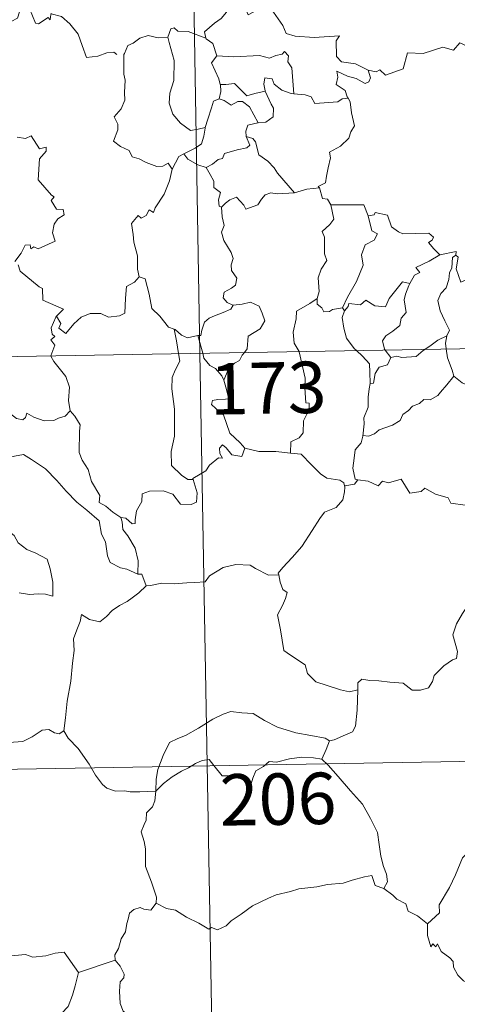
# Model space of a CAD drawing. Units: metres. Extents: x 615753 to 620260, y 4789175 to 4792222.
# Drawn here: x 616184 to 616247, y 4791141 to 4791284 of the extents above; entities that cross this region are included whole.
import ezdxf
from ezdxf.enums import TextEntityAlignment as Align

# ---------------------------------------------------------------- set-up
doc = ezdxf.new("R2010")
doc.units = ezdxf.units.M
doc.header["$MEASUREMENT"] = 0
doc.layers.add('Nivel 63', color=7, linetype='Continuous', lineweight=0)
doc.styles.add('Style-arial', font='arial.shx', dxfattribs={"bigfont": 'arialbig.shx'})

msp = doc.modelspace()

# ---------------------------------------------------------------- linework, layer by layer
at = {"layer": 'Nivel 63', "color": 7, "linetype": 'Continuous', "lineweight": 0}
for p, q in [((616205.6, 4791476.62), (616209.81, 4791235.72)), ((616230.62, 4791242.37), (616230.92, 4791241.92)), ((616033.26, 4791232.64), (616562.89, 4791241.88)), ((616209.51, 4791238.3), (616210.21, 4791235.73)), ((616209.81, 4791235.72), (616215.06, 4790934.6)), ((616236.83, 4791236.19), (616237.66, 4791235.12)), ((616034.32, 4791172.42), (616475.67, 4791180.12)), ((616192.08, 4791145.33), (616197.46, 4791147.11))]:
    msp.add_line(p, q, dxfattribs=at)
at = {"layer": 'Nivel 63', "color": 7, "linetype": 'Continuous', "lineweight": 0, "flags": 128}
for points in [[(616188.03, 4791285.17), (616187.95, 4791284.41), (616187.68, 4791284.75), (616186.25, 4791283.8), (616185.81, 4791283.91), (616184.96, 4791286.08), (616184.19, 4791286.37), (616183.48, 4791285.56), (616183.21, 4791284.66), (616182.28, 4791284.16), (616181.56, 4791284.54), (616180.85, 4791284.37), (616179.75, 4791285.64), (616178.04, 4791286.7), (616177.3, 4791285.94), (616175.56, 4791284.28), (616174.05, 4791283.37), (616174.01, 4791282.32)], [(616188.07, 4791285.35), (616188.1, 4791285.3), (616189.59, 4791284.91), (616190.84, 4791283.84), (616192.02, 4791282.3), (616192.64, 4791280.64), (616193.26, 4791278.9), (616194.9, 4791279.12), (616196.22, 4791279.6), (616197.25, 4791279.67), (616197.67, 4791279.32)], [(616214.22, 4791286.64), (616213.67, 4791285.51), (616212.89, 4791284.62), (616211.92, 4791283.94), (616210.47, 4791282.65), (616210.69, 4791281.73)], [(616214.22, 4791286.64), (616216.33, 4791286.4), (616216.85, 4791285.13), (616219.07, 4791286.36), (616220.54, 4791285.5), (616221.9, 4791283.56), (616222.41, 4791282.41), (616223.72, 4791282.01), (616226.46, 4791281.82), (616230.17, 4791282.05), (616229.7, 4791281.36), (616229.73, 4791279.07), (616230.44, 4791278.29), (616232.51, 4791277.98), (616234.36, 4791277.05)], [(616210.69, 4791281.73), (616208.08, 4791282.72), (616206.57, 4791282.75), (616206.06, 4791283.24), (616205.56, 4791283.1), (616205.1, 4791281.88)], [(616234.36, 4791277.05), (616235.51, 4791276.82), (616236.08, 4791277.11), (616236.88, 4791276.35), (616239.46, 4791277.25), (616240.11, 4791279.58), (616242.4, 4791279.51), (616245.27, 4791280.4), (616246.79, 4791279.98), (616247.74, 4791281.04), (616248.89, 4791280.5), (616250.81, 4791281.22), (616251.97, 4791282.2), (616252.36, 4791283.03), (616253.56, 4791283.5)], [(616205.1, 4791281.88), (616203.7, 4791281.78), (616202.26, 4791282.13), (616201.03, 4791281.73), (616200.06, 4791281.01), (616199.28, 4791280.67), (616198.78, 4791279.5)], [(616205.1, 4791281.88), (616205.34, 4791281.09), (616206.04, 4791278.45), (616205.98, 4791275.54), (616205.41, 4791273.69), (616205.32, 4791272.23), (616205.86, 4791270.65), (616206.98, 4791269.31), (616208.44, 4791268.27), (616209.54, 4791268.42), (616210.58, 4791268.7)], [(616210.69, 4791281.73), (616210.71, 4791281.65), (616211.71, 4791280.93), (616212.29, 4791279.17)], [(616212.29, 4791279.17), (616214.76, 4791279.01), (616218.52, 4791279.21), (616219.98, 4791278.8), (616220.88, 4791279.2), (616221.83, 4791279.38), (616222.17, 4791279.8), (616222.71, 4791279.15), (616222.64, 4791278.29), (616223.23, 4791277.41), (616223.49, 4791273.61)], [(616198.78, 4791279.5), (616198.69, 4791279.33), (616198.71, 4791277.14), (616198.72, 4791276.46), (616198.88, 4791275.58), (616198.81, 4791273.81), (616198.86, 4791272.67), (616198.32, 4791271.43), (616197.3, 4791270.24), (616197.82, 4791269.16), (616197.84, 4791268.36), (616197.22, 4791266.69), (616198.22, 4791265.9), (616199.46, 4791265.32), (616199.94, 4791264.38), (616200.92, 4791264.1), (616201.96, 4791263.6), (616203.52, 4791262.99), (616204.39, 4791263.06), (616205.17, 4791263.48), (616205.78, 4791262.6)], [(616212.29, 4791279.17), (616211.51, 4791278.13), (616212.55, 4791275.81), (616212.78, 4791274.94), (616212.8, 4791274.94)], [(616234.36, 4791277.05), (616234.68, 4791275.96), (616234.47, 4791275.35), (616233.92, 4791275.1), (616232.59, 4791275.82), (616231.36, 4791276.16), (616229.76, 4791276.93), (616229.93, 4791276.01), (616229.67, 4791274.98), (616230.99, 4791274.11), (616231.31, 4791273.15), (616231.43, 4791272.95)], [(616223.49, 4791273.61), (616223.1, 4791273.64), (616221.75, 4791274.12), (616220.65, 4791275.01), (616220.34, 4791275.8), (616219.3, 4791275.95), (616219.13, 4791275.02), (616219.31, 4791274.02), (616219.31, 4791274.01)], [(616212.8, 4791274.94), (616212.88, 4791273.95), (616212.61, 4791272.89)], [(616212.8, 4791274.94), (616213.59, 4791274.94), (616214.86, 4791275.1), (616215.57, 4791274.38), (616216.63, 4791273.32), (616217.84, 4791273.64), (616219.31, 4791274.01)], [(616219.31, 4791274.01), (616220.21, 4791272.09), (616220.52, 4791271.53), (616220.5, 4791270.22), (616219.43, 4791269.48), (616218.31, 4791269.39)], [(616212.61, 4791272.89), (616211.79, 4791272.51), (616211.49, 4791271.55), (616210.94, 4791269.9), (616210.58, 4791268.7)], [(616212.61, 4791272.89), (616213.32, 4791272.61), (616214.36, 4791271.94), (616215.32, 4791272.46), (616216.04, 4791272.47), (616217.03, 4791271.69), (616218.31, 4791269.39)], [(616231.43, 4791272.95), (616230.56, 4791272.87), (616229.94, 4791272.42), (616226.59, 4791272.21), (616226.04, 4791273.18), (616225.15, 4791273.45), (616223.49, 4791273.61)], [(616231.43, 4791272.95), (616231.74, 4791272.44), (616231.9, 4791270.82), (616232.34, 4791268.91), (616231.85, 4791268.05), (616231.55, 4791267.11), (616230.3, 4791265.97), (616228.69, 4791265.09), (616228.86, 4791264.26), (616228.5, 4791262.78), (616228.28, 4791261.58), (616228.13, 4791260.61), (616227.04, 4791260.05), (616227.24, 4791259.9)], [(616210.58, 4791268.7), (616210.55, 4791268.6), (616210.4, 4791267.42), (616210.05, 4791266.31), (616209.09, 4791265.65), (616207.47, 4791264.86)], [(616218.31, 4791269.39), (616218.27, 4791269.38), (616216.79, 4791269.01), (616216.51, 4791268.13), (616216.57, 4791267.35)], [(616183.13, 4791267.29), (616184.38, 4791267.1), (616185.19, 4791267.48), (616186.4, 4791265.57), (616187.39, 4791265.81), (616187.35, 4791265.21), (616186.42, 4791264.11), (616186.22, 4791261.06), (616188.14, 4791258.81), (616188.56, 4791258.55), (616188.1, 4791258.05), (616188.88, 4791256.78), (616189.84, 4791256.7), (616190, 4791255.96), (616189.08, 4791255.36), (616188.55, 4791254.56), (616188.28, 4791253.29), (616188.67, 4791252.09), (616186.2, 4791250.97), (616185.55, 4791251.26), (616185.11, 4791250.98), (616185.02, 4791251.58), (616184.32, 4791251.5), (616183.73, 4791250.32), (616182.8, 4791249.14)], [(616216.57, 4791267.35), (616217.11, 4791266.13), (616216.66, 4791265.71), (616215.25, 4791265.43), (616213.37, 4791264.87), (616213.08, 4791264.18), (616212.48, 4791264.01), (616211.62, 4791263.34), (616210.74, 4791262.87)], [(616216.57, 4791267.35), (616217.55, 4791267.1), (616217.91, 4791266.57), (616218.39, 4791264.71), (616219.71, 4791263.77), (616220.64, 4791262.82), (616221.14, 4791262.01), (616223.62, 4791259.17)], [(616207.47, 4791264.86), (616206.75, 4791264.45), (616205.78, 4791262.6)], [(616207.47, 4791264.86), (616208.02, 4791264.04), (616209.48, 4791263.22), (616210.74, 4791262.87)], [(616205.78, 4791262.6), (616205.77, 4791262.59), (616205.39, 4791260.88), (616204.57, 4791258.93), (616203.3, 4791256.96), (616203.01, 4791256.3), (616202.38, 4791256.67), (616201.95, 4791255.82), (616201.22, 4791255.46), (616200.8, 4791255.85), (616199.81, 4791254.65), (616200.06, 4791253.06), (616200.15, 4791251.95), (616200.71, 4791249.95), (616200.7, 4791248.02), (616200.93, 4791246.9)], [(616210.74, 4791262.87), (616211.32, 4791261.82), (616211.82, 4791260.84), (616211.84, 4791259.92), (616212.79, 4791259.19), (616212.54, 4791258.14), (616212.59, 4791257.19), (616212.95, 4791257.05)], [(616223.62, 4791259.17), (616225.39, 4791259.69), (616227.24, 4791259.9)], [(616227.24, 4791259.9), (616227.7, 4791258.31), (616228.44, 4791258.21), (616228.89, 4791257.39)], [(616212.95, 4791257.05), (616213.52, 4791257.63), (616214.19, 4791258.15), (616215.14, 4791258.52), (616216.23, 4791257.36), (616216.52, 4791256.77), (616218.26, 4791257.4), (616218.79, 4791258.22), (616219.34, 4791258.86), (616220.13, 4791259.16), (616221.07, 4791258.99), (616223.62, 4791259.17)], [(616212.95, 4791257.05), (616213.04, 4791255.66), (616213.34, 4791254.39), (616212.95, 4791253.39), (616213.28, 4791252.18), (616214.36, 4791250.43), (616214.64, 4791249.58), (616214.37, 4791248.66), (616214.41, 4791247.83), (616215.21, 4791246.69), (616215.02, 4791245.69), (616214.39, 4791245.22), (616213.36, 4791244.63), (616213.21, 4791243.82), (616213.76, 4791243.12), (616214.62, 4791242.76), (616214.66, 4791242.76)], [(616228.89, 4791257.39), (616229.33, 4791255.32), (616228.74, 4791254.52), (616227.65, 4791253.51), (616227.96, 4791252.7), (616227.98, 4791250.22), (616228.34, 4791249.28), (616227.5, 4791248), (616227.07, 4791246.75), (616227.22, 4791244.76), (616226.89, 4791243.71)], [(616228.89, 4791257.39), (616233.74, 4791257.4), (616234.36, 4791255.8)], [(616234.36, 4791255.8), (616234.88, 4791253.61), (616235.74, 4791253.14), (616235.21, 4791252.25), (616233.92, 4791251.56), (616233.39, 4791250.12), (616233.64, 4791248.6), (616232.66, 4791246.18), (616231.32, 4791243.93), (616230.62, 4791242.37)], [(616234.36, 4791255.8), (616235.25, 4791255.94), (616235.38, 4791256.29), (616237.17, 4791255.9), (616237.78, 4791254.2), (616238.77, 4791253.43), (616239.42, 4791253.18), (616243.2, 4791253.26), (616243.87, 4791252.7), (616243.71, 4791252.22), (616243.14, 4791251.91), (616243.94, 4791250.97), (616244.83, 4791250.12)], [(616244.83, 4791250.12), (616243.26, 4791249.19), (616241.3, 4791248.26), (616241.87, 4791247.54), (616241.11, 4791247.11), (616240.42, 4791245.89)], [(616247.16, 4791250.03), (616246.66, 4791249.69), (616246.56, 4791248.19), (616246.2, 4791247.48), (616246.14, 4791246.48), (616245.74, 4791245.29), (616244.96, 4791244.46), (616244.54, 4791243.45), (616244.84, 4791241.91), (616245.53, 4791240.45), (616246.22, 4791239.1), (616245.82, 4791238.26)], [(616244.83, 4791250.12), (616247.21, 4791250.6), (616247.16, 4791250.03)], [(616251.48, 4791247.4), (616250.46, 4791246.88), (616249.07, 4791246.66), (616247.88, 4791246.13), (616247.21, 4791248.03), (616247.48, 4791249.78), (616247.16, 4791250.03)], [(616183.28, 4791248.64), (616183.59, 4791247.7), (616186.34, 4791245.42), (616186.82, 4791245.17), (616186.9, 4791243.49), (616189.88, 4791242.18), (616188.94, 4791241.18), (616188.8, 4791241.02)], [(616188.8, 4791241.02), (616188.86, 4791241.16), (616189.5, 4791240.06), (616189.22, 4791239.4), (616190.23, 4791238.63), (616191.4, 4791240.03), (616192.5, 4791241.02), (616193.78, 4791241.54), (616195.36, 4791241.52), (616196.46, 4791241.01), (616198.07, 4791241.19), (616198.85, 4791241.59), (616198.97, 4791243.75), (616199.11, 4791245.47), (616200.24, 4791246.13), (616200.93, 4791246.9)], [(616200.93, 4791246.9), (616201.83, 4791246.57), (616202.41, 4791244.37), (616202.8, 4791242.24), (616203.96, 4791241.12), (616205.2, 4791239.55), (616206.05, 4791239.24)], [(616230.92, 4791241.92), (616231.46, 4791242.56), (616231.55, 4791242.98), (616233.24, 4791242.81), (616234.01, 4791243.48), (616235.35, 4791242.66), (616236.87, 4791242.51), (616237.41, 4791243.73), (616239.35, 4791246.15), (616240.42, 4791245.89)], [(616240.42, 4791245.89), (616240.29, 4791245.64), (616239.78, 4791244.33), (616239.63, 4791243.51), (616239.92, 4791241.66), (616239.19, 4791240.87), (616238.96, 4791239.78), (616237.96, 4791238.94), (616236.95, 4791238.25), (616236.43, 4791237.54), (616236.73, 4791236.32), (616236.83, 4791236.19)], [(616226.89, 4791243.71), (616225.83, 4791242.97), (616223.92, 4791241.87), (616223.86, 4791240.73), (616223.4, 4791238.8), (616223.58, 4791237.19), (616224.28, 4791235.98)], [(616226.89, 4791243.71), (616226.9, 4791242.88), (616227.61, 4791242.37), (616227.91, 4791241.79), (616228.73, 4791241.8), (616229.16, 4791242.14), (616230.62, 4791242.37)], [(616214.66, 4791242.76), (616214.32, 4791242.16), (616213.22, 4791241.67), (616211.95, 4791241.2), (616211.15, 4791240.86), (616210.49, 4791240.27), (616210.1, 4791239.08), (616209.92, 4791238.33), (616209.51, 4791238.3)], [(616214.66, 4791242.76), (616215.96, 4791242.88), (616217.18, 4791243.18), (616218.43, 4791242.62), (616218.9, 4791241.58), (616219.29, 4791240.45), (616218.58, 4791239.3), (616216.85, 4791238.24), (616216.72, 4791236.37), (616216.29, 4791235.84)], [(616188.05, 4791235.34), (616188.62, 4791236.89), (616188.03, 4791237.71), (616188.65, 4791238.16), (616188.26, 4791238.52), (616188.1, 4791239.42), (616188.8, 4791241.02)], [(616230.92, 4791241.92), (616230.57, 4791240.96), (616230.8, 4791239.38), (616231.21, 4791237.94), (616232.31, 4791236.42), (616232.64, 4791236.12)], [(616206.05, 4791239.24), (616206.2, 4791239.19), (616207.14, 4791238.35), (616208.01, 4791237.99), (616209.51, 4791238.3)], [(616206.05, 4791239.24), (616206.4, 4791237.52), (616206.69, 4791235.67)], [(616242.63, 4791236.3), (616243.55, 4791236.91), (616244.54, 4791237.63), (616245.82, 4791238.26)], [(616245.82, 4791238.26), (616245.81, 4791238.25), (616245.62, 4791237.22), (616245.75, 4791236.35)], [(616190.88, 4791227.34), (616190.62, 4791228.85), (616190.78, 4791230.79), (616190.24, 4791232.31), (616188.5, 4791234.53), (616188.03, 4791235.29), (616188.05, 4791235.34)], [(616206.69, 4791235.67), (616206.86, 4791234.59), (616206.2, 4791233.24), (616205.75, 4791232.2), (616205.72, 4791230.54), (616206.09, 4791227.55), (616206.12, 4791223.64), (616205.62, 4791221.37), (616205.67, 4791219.34), (616207.1, 4791217.93), (616208.03, 4791217.31), (616208.8, 4791217.29)], [(616210.21, 4791235.73), (616210.4, 4791235.03), (616211.24, 4791233.96), (616212.07, 4791233.51), (616213, 4791232.45), (616213.31, 4791231.79)], [(616216.29, 4791235.84), (616215.98, 4791235.46), (616215.6, 4791234.65), (616214.83, 4791234.28), (616213.92, 4791233.3), (616213.31, 4791231.79)], [(616224.28, 4791235.98), (616224.3, 4791235.93), (616225.14, 4791232.08), (616225.11, 4791230.66), (616225.27, 4791228.48), (616225.77, 4791228.44), (616225.73, 4791227.52), (616224.94, 4791225.88), (616224.86, 4791224.12), (616224.3, 4791223.4), (616223.05, 4791222.78), (616223.01, 4791221.14)], [(616232.64, 4791236.12), (616233.52, 4791235.32), (616234.57, 4791234.19), (616234.59, 4791232.96), (616234.64, 4791231.33)], [(616237.66, 4791235.12), (616237.2, 4791234.04), (616235.98, 4791233.68), (616235.38, 4791232.78), (616235.12, 4791231.36), (616234.64, 4791231.33)], [(616237.66, 4791235.12), (616238.56, 4791235.28), (616239.26, 4791235.13), (616241.38, 4791235.23), (616242.39, 4791236.13), (616242.63, 4791236.3)], [(616245.75, 4791236.35), (616245.94, 4791235.08), (616246.61, 4791233.28), (616246.87, 4791232.4)], [(616169.6, 4791232.74), (616169.7, 4791232.57), (616170.84, 4791231.89), (616172.06, 4791231.46), (616173.3, 4791231.58), (616173.92, 4791231.02), (616174.21, 4791230.43), (616175.09, 4791230.47), (616176.16, 4791230.41), (616178.95, 4791229.2), (616181.29, 4791227.58), (616183.04, 4791226.21), (616183.98, 4791226.02), (616184.37, 4791226.36), (616184.57, 4791226.99), (616185.56, 4791226.39), (616187.07, 4791225.84), (616188.47, 4791225.91), (616189.17, 4791226.24), (616190.16, 4791226.56), (616190.88, 4791227.34)], [(616246.87, 4791232.4), (616245.83, 4791231.11), (616244.92, 4791230.07), (616244.54, 4791229.54), (616243.42, 4791228.94), (616242.5, 4791228.98), (616241.84, 4791228.39), (616240.8, 4791228.01), (616240.23, 4791227.35), (616239.4, 4791226.81), (616239.01, 4791225.92), (616237.9, 4791225.21), (616235.94, 4791224.55), (616235.26, 4791223.94), (616234.41, 4791223.62), (616233.6, 4791223.73), (616233.58, 4791223.6)], [(616246.87, 4791232.4), (616248.05, 4791231.42), (616249.2, 4791230.94)], [(616213.31, 4791231.79), (616213.59, 4791230.79), (616214.02, 4791229.09), (616213.54, 4791229.02), (616212.43, 4791228.97), (616211.66, 4791228.82), (616211.5, 4791228.23), (616212.74, 4791227.06), (616213.27, 4791226.75), (616214.18, 4791224.07), (616215.69, 4791222.64), (616216.35, 4791221.86)], [(616234.64, 4791231.33), (616234.51, 4791230.53), (616234.36, 4791229.31), (616234.36, 4791227.88), (616233.74, 4791226.32), (616233.78, 4791225.41), (616233.58, 4791223.6)], [(616198.28, 4791211.77), (616197.1, 4791212.55), (616196.06, 4791213.38), (616195.12, 4791213.92), (616195.18, 4791214.98), (616194.01, 4791216.99), (616193.48, 4791218.77), (616192.62, 4791220.13), (616192.18, 4791221.23), (616192.25, 4791224.33), (616192.31, 4791225.27), (616191.54, 4791226.56), (616190.88, 4791227.34)], [(616233.58, 4791223.6), (616233.35, 4791222.64), (616232.47, 4791221.61), (616232.29, 4791220.39), (616232.12, 4791218.95), (616232.45, 4791217.33), (616232.85, 4791217.27)], [(616216.35, 4791221.86), (616215.92, 4791220.66), (616214.46, 4791220.88), (616213.65, 4791221.93), (616213.08, 4791222.36), (616212.68, 4791221.89), (616212.72, 4791221.11), (616213.09, 4791220.43), (616212.52, 4791220.46), (616211.18, 4791219.38), (616210.66, 4791218.56), (616208.75, 4791217.44), (616208.8, 4791217.29)], [(616178.28, 4791218.07), (616178.85, 4791219.51), (616179.95, 4791219.76), (616180.91, 4791219.78), (616181.3, 4791220.36), (616182.73, 4791220.68), (616184.06, 4791220.94), (616185.25, 4791220.22), (616187.27, 4791218.87), (616188.95, 4791217.16), (616190.28, 4791215.61), (616191.87, 4791214), (616193.32, 4791212.84), (616195.11, 4791211.26), (616195.46, 4791209.3), (616196.04, 4791208.2), (616196.34, 4791206.14), (616196.7, 4791205.17), (616198.24, 4791204.4), (616199.15, 4791204.22), (616200.76, 4791203.48)], [(616223.01, 4791221.14), (616220.88, 4791221.4), (616218.38, 4791221.37), (616216.35, 4791221.86)], [(616223.01, 4791221.14), (616224.59, 4791221), (616226.09, 4791219.44), (616227.41, 4791218.11), (616228.33, 4791217.5), (616230.22, 4791217.18), (616230.82, 4791216.82), (616230.94, 4791216.2)], [(616178.28, 4791218.07), (616179.31, 4791216.58), (616178.85, 4791215.36), (616178.68, 4791214.31), (616178.93, 4791213.27), (616179.72, 4791212.61), (616180.45, 4791211.14), (616181.04, 4791210.44), (616182.72, 4791209.12), (616183.27, 4791208.05), (616184.57, 4791207.06), (616185.87, 4791206.53), (616187.51, 4791205.69), (616187.94, 4791204.26), (616188.35, 4791202.31), (616188.35, 4791200.28), (616187.29, 4791200.56), (616186.2, 4791200.62), (616184.92, 4791200.5), (616183.42, 4791200.73)], [(616208.8, 4791217.29), (616209.39, 4791215.35), (616209.33, 4791213.98), (616208.54, 4791213.65), (616206.96, 4791213.68), (616205.84, 4791215.17), (616204.46, 4791215.66), (616202.43, 4791215.6), (616201.37, 4791215.2), (616201.32, 4791214.08), (616200.53, 4791212.74), (616200.34, 4791211.43), (616200.36, 4791210.85), (616199.93, 4791210.84), (616198.99, 4791211.65), (616198.28, 4791211.77)], [(616232.85, 4791217.27), (616232.36, 4791216.62), (616230.95, 4791216.38), (616230.94, 4791216.2)], [(616232.85, 4791217.27), (616234.35, 4791217.04), (616235.83, 4791216.37), (616236.47, 4791217.04), (616237.3, 4791216.79), (616239.18, 4791217.35), (616240.43, 4791215.3), (616242.11, 4791215.55), (616242.61, 4791216.02), (616244.18, 4791215.18), (616246.01, 4791214.64), (616246.44, 4791213.85), (616248.5, 4791213.53), (616249.9, 4791214.06), (616250.74, 4791214.46), (616251.28, 4791213.56), (616251.22, 4791212.08)], [(616230.94, 4791216.2), (616230.91, 4791215.48), (616230.66, 4791214.31), (616229.71, 4791213.21), (616227.98, 4791212.51), (616227.3, 4791211.58), (616226.19, 4791209.84), (616224.69, 4791207.5), (616223.26, 4791205.9), (616221.89, 4791204.46), (616221.24, 4791203.64), (616221.3, 4791203.37)], [(616198.28, 4791211.77), (616198.44, 4791211.12), (616198.54, 4791210), (616199.3, 4791209.05), (616200.34, 4791207.29), (616200.78, 4791205.41), (616200.76, 4791203.48)], [(616201.95, 4791201.79), (616202.58, 4791201.82), (616204.25, 4791202.15), (616206.05, 4791202.08), (616207.89, 4791202.21), (616209.07, 4791202.24), (616210.56, 4791202.34), (616211.21, 4791203.23), (616213.18, 4791204.45), (616215.03, 4791204.9), (616217.12, 4791204.79), (616217.9, 4791204.29), (616219.83, 4791203.35), (616221.3, 4791203.37)], [(616200.76, 4791203.48), (616201.33, 4791203.48), (616201.95, 4791201.79)], [(616221.3, 4791203.37), (616221.51, 4791202.33), (616221.88, 4791201.24), (616222.53, 4791200.81), (616222.31, 4791199.92), (616221.87, 4791198.91), (616221.14, 4791197.56), (616221.55, 4791195.35), (616222.07, 4791192.33), (616223, 4791191.63), (616225.18, 4791190.23), (616225.52, 4791188.96), (616226.72, 4791187.78), (616228.37, 4791187.23), (616230.34, 4791186.6), (616231.64, 4791186.28), (616232.84, 4791186.6)], [(616201.95, 4791201.79), (616200.89, 4791200.76), (616199.94, 4791200.02), (616199.21, 4791199.47), (616198.06, 4791198.91), (616197.02, 4791198.18), (616196.19, 4791197.31), (616195.21, 4791196.5), (616193.69, 4791196.85), (616192.55, 4791197.57), (616192.35, 4791196.57), (616191.85, 4791195.35), (616191.38, 4791194.04), (616191.47, 4791192.34), (616191.23, 4791190.46), (616190.99, 4791187.85), (616190.44, 4791184.92), (616190.2, 4791182.49), (616189.95, 4791180.61)], [(616232.84, 4791186.6), (616232.87, 4791187.62), (616233.42, 4791188.15), (616234.61, 4791187.93), (616235.91, 4791187.91), (616237.52, 4791187.72), (616239.47, 4791187.55), (616240.77, 4791186.54), (616242, 4791186.52), (616243.18, 4791186.9), (616243.76, 4791187.8), (616243.98, 4791188.7), (616245.41, 4791190.11), (616246.66, 4791190.99), (616247.25, 4791191.16), (616247.4, 4791192.2), (616246.71, 4791194.62), (616247.22, 4791196.22), (616248.12, 4791197.75), (616249.7, 4791200.14), (616250.44, 4791200.58), (616252, 4791199.84)], [(616228.72, 4791179.16), (616229.39, 4791179.28), (616231.07, 4791180.04), (616232.08, 4791180.44), (616232.5, 4791181.28), (616232.75, 4791183.62), (616232.84, 4791186.6)], [(616203.35, 4791171.82), (616203.44, 4791173.56), (616203.67, 4791174.96), (616204.44, 4791176.98), (616205.38, 4791178.89), (616206.57, 4791179.5), (616207.72, 4791179.92), (616209.59, 4791180.97), (616211.67, 4791182.33), (616213.2, 4791183.04), (616214.3, 4791183.41), (616215.91, 4791183.24), (616217.57, 4791183.12), (616219.24, 4791182.09), (616221.11, 4791181.14), (616223.79, 4791180.32), (616225.99, 4791179.9), (616228.06, 4791179.53), (616228.72, 4791179.16)], [(616179.94, 4791182.14), (616180.16, 4791181.8), (616180.19, 4791180.28), (616180.76, 4791179.12), (616181.9, 4791178.88), (616183.97, 4791179.04), (616185.35, 4791179.71), (616186.8, 4791180.69), (616187.76, 4791180.8), (616188.57, 4791180.32), (616189.26, 4791180.17), (616189.95, 4791180.61)], [(616189.95, 4791180.61), (616190.6, 4791179.55), (616192.02, 4791178.01), (616193.66, 4791175.75), (616194.58, 4791174.11), (616195.61, 4791172.78), (616196.22, 4791172.24), (616197.5, 4791171.82), (616198.78, 4791171.84), (616199.63, 4791171.7), (616201.05, 4791171.7), (616203.35, 4791171.82)], [(616228.72, 4791179.16), (616228.21, 4791177.86), (616227.61, 4791176.48)], [(616203.35, 4791171.82), (616204.47, 4791172.93), (616205.76, 4791173.89), (616207.14, 4791174.7), (616208.16, 4791175.19), (616209.15, 4791175.83), (616210.13, 4791176.25), (616211.16, 4791176.42), (616211.85, 4791175.55), (616213.05, 4791174.05), (616214.44, 4791174.05), (616216.49, 4791173.92), (616216.63, 4791173.58), (616216.68, 4791172.3), (616217.15, 4791172.36), (616217.52, 4791173.71), (616217.95, 4791174.76), (616219.09, 4791175.38), (616219.9, 4791176.11), (616220.96, 4791176.05), (616222.9, 4791176.51), (616224.67, 4791176.78), (616226.37, 4791176.64), (616227.61, 4791176.48)], [(616227.61, 4791176.48), (616228.52, 4791175.58), (616229.99, 4791173.95), (616231.76, 4791171.86), (616233.54, 4791169.88), (616234.7, 4791167.83), (616235.71, 4791165.74), (616235.98, 4791164.01), (616236.19, 4791162.31), (616236.58, 4791160.79), (616237.05, 4791159.67), (616237.17, 4791158.56), (616236.64, 4791157.6)], [(616272.73, 4791175.56), (616270.77, 4791174.45), (616268.43, 4791173.12), (616266.22, 4791172.39), (616264.3, 4791170.9), (616262.83, 4791170.4), (616261.41, 4791169.65), (616258.19, 4791168.25), (616255.32, 4791167.04), (616251.46, 4791165.51), (616250.26, 4791164.9), (616249.31, 4791163.27), (616248.14, 4791162.08), (616247.08, 4791159.6), (616246.22, 4791157.72), (616244.71, 4791155.18), (616244.74, 4791154.02), (616242.99, 4791152.45)], [(616203.42, 4791155.45), (616203.47, 4791156.34), (616202.73, 4791158.5), (616201.86, 4791160.82), (616201.85, 4791163.37), (616201.67, 4791164.47), (616201.24, 4791165.87), (616201.69, 4791166.92), (616201.96, 4791167.58), (616202.02, 4791168.64), (616202.88, 4791169.51), (616203.21, 4791170.37), (616203.35, 4791171.82)], [(616236.64, 4791157.6), (616235.36, 4791158.03), (616234.88, 4791159.49), (616233.8, 4791159.3), (616232, 4791158.78), (616230.72, 4791158.35), (616228.42, 4791158.16), (616226.88, 4791157.85), (616224.23, 4791157.55), (616223.02, 4791157.13), (616220.92, 4791156.67), (616219.79, 4791156.17), (616217.48, 4791155.07), (616215.83, 4791153.84), (616214.36, 4791152.86), (616213.65, 4791152.14), (616212.35, 4791151.55), (616211.49, 4791151.89), (616211.1, 4791151.64), (616209.67, 4791152.52), (616207.83, 4791153.42), (616206.26, 4791154.44), (616204.93, 4791154.66), (616203.42, 4791155.45)], [(616236.64, 4791157.6), (616237.94, 4791156.61), (616238.54, 4791156.05), (616239.84, 4791155.35), (616240.21, 4791154.26), (616241.54, 4791153.6), (616242.99, 4791152.45)], [(616203.42, 4791155.45), (616202.66, 4791154.42), (616201.62, 4791154.56), (616201.08, 4791154.81), (616200.17, 4791154.52), (616199.52, 4791153.99), (616199.36, 4791153.13), (616199.13, 4791152.48), (616198.97, 4791151.27), (616198.3, 4791150.26), (616197.93, 4791148.82), (616197.4, 4791147.89), (616197.46, 4791147.11)], [(616170.26, 4791152.25), (616171.54, 4791151.43), (616173.07, 4791149.77), (616174.79, 4791149.34), (616175.66, 4791148.68), (616177.2, 4791148.91), (616178.33, 4791148.9), (616179.13, 4791149.11), (616180.48, 4791148.24), (616181.79, 4791147.71), (616184.37, 4791147.95), (616185.45, 4791147.54), (616187.34, 4791147.75), (616188.7, 4791148.16), (616190.01, 4791148.28), (616192.08, 4791145.33)], [(616242.99, 4791152.45), (616243.01, 4791150.74), (616243.51, 4791149.06), (616243.78, 4791149.52), (616244.22, 4791149.07), (616244.46, 4791149.52), (616245, 4791148.4), (616246.27, 4791147.46), (616246.76, 4791146.92), (616246.8, 4791146.11), (616247.43, 4791144.92), (616248.26, 4791144.1), (616248.97, 4791143.7), (616248.86, 4791142.2), (616248.82, 4791140.64), (616249.03, 4791139.26), (616250.42, 4791136.94), (616251.18, 4791135.69)], [(616197.46, 4791147.11), (616197.46, 4791147.1), (616198.17, 4791146.23), (616198.73, 4791145.1), (616198.72, 4791144.53), (616198.19, 4791143.95), (616198.08, 4791142.6), (616198.19, 4791140.82), (616198.6, 4791139.66), (616200.47, 4791138.28), (616202.66, 4791136.59), (616204.01, 4791135.07), (616204.64, 4791134.34)], [(616168.29, 4791135.2), (616169.25, 4791134.36), (616169.57, 4791133.51), (616170.84, 4791131.35), (616172.48, 4791129.97), (616173.74, 4791128.92), (616175.56, 4791128.02), (616177.46, 4791126.28), (616178.34, 4791125.64), (616179.62, 4791126.93), (616180.92, 4791128.25), (616182.4, 4791129.11), (616184.08, 4791129.78), (616184.15, 4791130.41), (616183.88, 4791131.55), (616185.5, 4791133.24), (616187.08, 4791135.35), (616188.7, 4791136.72), (616189.33, 4791137.47), (616189.59, 4791139.33), (616190.59, 4791140.36), (616191.22, 4791142.03), (616191.61, 4791143.4), (616192.08, 4791145.33)]]:
    msp.add_lwpolyline(points, dxfattribs=at)
at = {"layer": 'Nivel 63', "color": 7, "linetype": 'Continuous', "lineweight": 0}
msp.add_3dface([(615805.13, 4789175.07), (615753.32, 4792144.62), (620207.77, 4792222.36), (620259.57, 4789252.78)], dxfattribs=at)

# ---------------------------------------------------------------- texts
at = {"layer": 'Nivel 63', "color": 7, "linetype": 'Continuous', "lineweight": 13, "style": 'Style-arial'}
for s, p in [('173', (616219.76, 4791230.65)), ('206', (616221.2, 4791170.64))]:
    msp.add_text(s, height=7.5, rotation=0.9986, dxfattribs=at).set_placement(p, align=Align.MIDDLE_CENTER)

doc.saveas('drawing.dxf')
